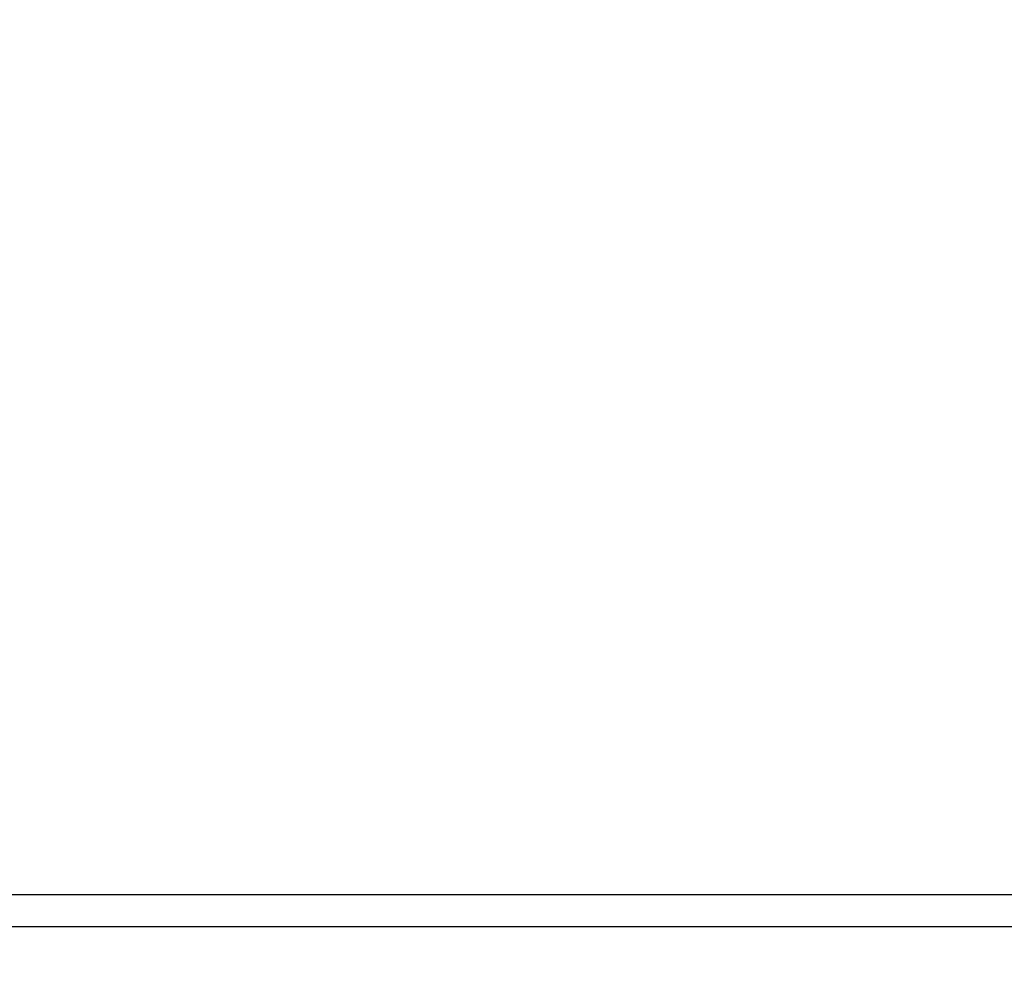
# Paper-space layout 'SHEET 2' of a CAD drawing. Units: inches. Extents: x 0.1 to 10.8, y 0.2 to 8.4.
# Drawn here: x 4.1 to 4.2, y 6.7 to 6.9 of the extents above; entities that cross this region are included whole.
import ezdxf

# ---------------------------------------------------------------- set-up
doc = ezdxf.new("R2010")
doc.units = ezdxf.units.IN
doc.header["$MEASUREMENT"] = 0
doc.layers.add('FORMAT', color=7, linetype='Continuous')
doc.styles.add('SLDTEXTSTYLE0', font='TXT', dxfattribs={"width": 0.605})
doc.dimstyles.new('SLDDIMSTYLE6', dxfattribs={"dimtxt": 0.091003, "dimasz": 0.080892, "dimexe": 0, "dimexo": 0.0625, "dimgap": 0.022751, "dimtad": 0, "dimtih": 1, "dimtoh": 1, "dimdec": 6, "dimlfac": 25.73, "dimrnd": 1e-09, "dimzin": 12, "dimdsep": 46, "dimtxsty": 'SLDTEXTSTYLE0', "dimsah": 1, "dimcen": 0.09, "dimadec": 0, "dimazin": 3, "dimtfac": 1, "dimtdec": 0, "dimtofl": 0, "dimtmove": 0, "dimatfit": 3, "dimfxl": 0, "dimfrac": 2, "dimtolj": 1, "dimtzin": 12, "dimarcsym": 0})
doc.dimstyles.new('SLDDIMSTYLE8', dxfattribs={"dimtxt": 0.091003, "dimasz": 0.080892, "dimexe": 0, "dimexo": 0.0625, "dimgap": 0.022751, "dimtad": 0, "dimtih": 1, "dimtoh": 1, "dimdec": 6, "dimlfac": 25.73, "dimrnd": 1e-09, "dimzin": 12, "dimdsep": 46, "dimtxsty": 'SLDTEXTSTYLE0', "dimsah": 1, "dimcen": 0.09, "dimadec": 0, "dimazin": 3, "dimtfac": 1, "dimtdec": 0, "dimtmove": 0, "dimatfit": 0, "dimfxl": 0, "dimfrac": 2, "dimtolj": 1, "dimtzin": 12, "dimarcsym": 0})

# ---------------------------------------------------------------- blocks, each defined once
blk = doc.blocks.new('_D_8')
at = {"layer": 'FORMAT'}
for p, q in [((2.24162, 6.76766), (2.24162, 5.15519)), ((5.94877, 5.75717), (5.94877, 5.15519)), ((2.24162, 5.25519), (3.53617, 5.25519)), ((5.94877, 5.25519), (4.65422, 5.25519))]:
    blk.add_line(p, q, dxfattribs=at)
for points in [[(2.24162, 5.25519), (2.32251, 5.24275), (2.32251, 5.26764)], [(5.94877, 5.25519), (5.86788, 5.26764), (5.86788, 5.24275)]]:
    blk.add_solid(points, dxfattribs=at)
at = {"layer": 'FORMAT', "char_height": 0.09375, "attachment_point": 1, "style": 'SLDTEXTSTYLE0'}
for s, insert in [('95 3/8"', (3.67367, 5.37604)), ('CLEAR', (4.10049, 5.37604)), ('OPENING LENGTH', (3.53617, 5.23628))]:
    blk.add_mtext(s, dxfattribs=dict(at, insert=insert))
blk = doc.blocks.new('_D_11')
at = {"layer": 'FORMAT'}
for p, q in [((1.74695, 6.69382), (1.74695, 6.84938)), ((5.00932, 6.69382), (1.64695, 6.69382)), ((3.06923, 5.85622), (1.64695, 5.85622)), ((1.74695, 5.85622), (1.74695, 5.70066))]:
    blk.add_line(p, q, dxfattribs=at)
for points in [[(1.74695, 6.69382), (1.75939, 6.77471), (1.7345, 6.77471)], [(1.74695, 5.85622), (1.7345, 5.77533), (1.75939, 5.77533)]]:
    blk.add_solid(points, dxfattribs=at)
at = {"layer": 'FORMAT', "char_height": 0.09375, "attachment_point": 1, "style": 'SLDTEXTSTYLE0'}
for s, insert in [('21 1/2"', (1.55111, 6.53562)), ('CLEAR', (1.53861, 6.39587)), ('OPENING', (1.45875, 6.25611)), ('WIDTH', (1.54209, 6.11635))]:
    blk.add_mtext(s, dxfattribs=dict(at, insert=insert))

psp = doc.layouts.new('SHEET 2')

# ---------------------------------------------------------------- linework, layer by layer
at = {"color": 7, "linetype": 'Continuous', "lineweight": 25}
for p, q in [((2.15683062, 6.75663889), (6.03035794, 6.75663889)), ((2.15683062, 6.75317947), (6.03035794, 6.75317947))]:
    psp.add_line(p, q, dxfattribs=at)

# ---------------------------------------------------------------- dimensions: what is measured, and where the dimension line sits
at = {"layer": 'FORMAT'}
dim = psp.add_linear_dim(base=(5.94876849, 5.25519142), p1=(2.24162107, 6.86766318), p2=(5.94876849, 5.85716959), text='<> CLEAR\\POPENING LENGTH', dimstyle='SLDDIMSTYLE6', dxfattribs=at)
dim.commit()
dim.dimension.update_dxf_attribs({"geometry": '_D_8', "text_midpoint": (4.09519478, 5.25519142), "dimtype": 160})
dim = psp.add_linear_dim(base=(1.746947731, 5.856218282), p1=(5.109324253, 6.693816593), p2=(3.169232867, 5.856218282), angle=90, text='<>\\PCLEAR\\POPENING\\PWIDTH', dimstyle='SLDDIMSTYLE8', dxfattribs=at)
dim.commit()
dim.dimension.update_dxf_attribs({"geometry": '_D_11', "text_midpoint": (1.746947731, 6.275017437), "dimtype": 160})

doc.saveas('drawing.dxf')
